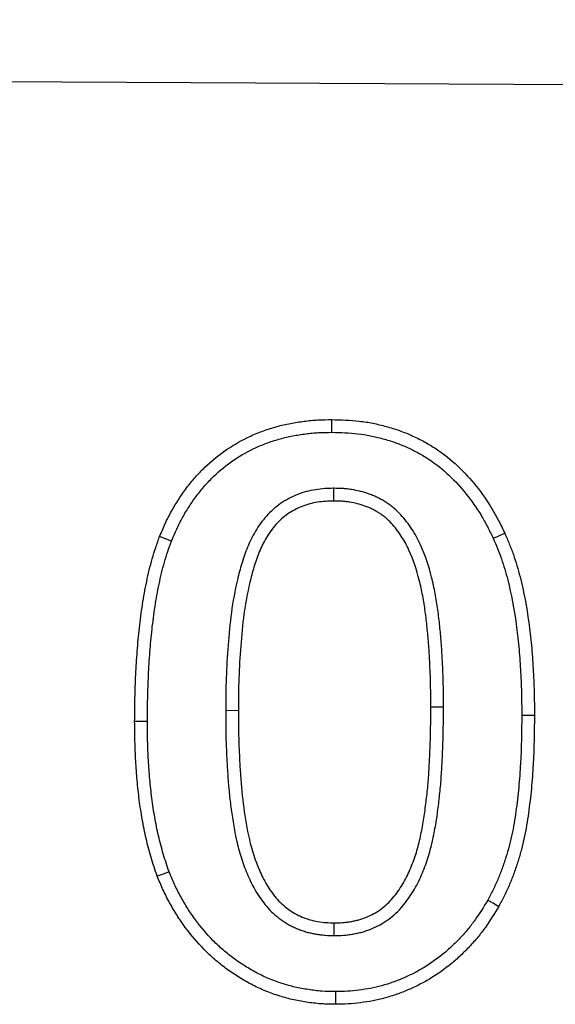
# Model space of a CAD drawing. Units: millimetres. Extents: x 75 to 2081, y 25 to 1460.
# Drawn here: x 699 to 722, y 1091 to 1133 of the extents above; entities that cross this region are included whole.
import ezdxf

# ---------------------------------------------------------------- set-up
doc = ezdxf.new("R2010")
doc.units = ezdxf.units.MM
doc.header["$LTSCALE"] = 5
doc.layers.get('0').update_dxf_attribs({"color": 1})
doc.layers.add('13604', color=7, linetype='Continuous')

# ---------------------------------------------------------------- blocks, each defined once
blk = doc.blocks.new('1072933-M_002_Front_view')
for p, q in [((-6.237, 352.246), (-1006.224, 357.251)), ((-6.237, 352.246), (-1006.212, 357.251)), ((-467.939, 337.465), (-467.934, 336.929)), ((-472.488, 328.092), (-471.952, 328.09)), ((-463.292, 328.218), (-463.828, 328.219)), ((-467.905, 318.58), (-467.903, 319.116))]:
    blk.add_line(p, q)
at = {"flags": 128}
for points in [[(-468.009, 339.83), (-468.007, 339.991), (-468.006, 340.152), (-468.005, 340.366)], [(-461.193, 335.355), (-461.046, 335.422), (-460.9, 335.489), (-460.705, 335.578)], [(-474.775, 335.238), (-475.025, 335.335), (-475.275, 335.432)], [(-475.794, 327.614), (-475.954, 327.614), (-476.115, 327.614), (-476.33, 327.614)], [(-459.987, 327.89), (-459.826, 327.89), (-459.665, 327.889), (-459.451, 327.889)], [(-474.877, 321.275), (-475.128, 321.18), (-475.379, 321.086)], [(-461.421, 320.078), (-461.187, 319.947), (-460.953, 319.815)], [(-467.847, 316.215), (-467.847, 316.054), (-467.847, 315.893), (-467.847, 315.679)]]:
    blk.add_lwpolyline(points, dxfattribs=at)
for points, knots in [([(-475.275, 335.432), (-475.199, 335.613), (-475.124, 335.793), (-475.001, 336.06), (-474.958, 336.148), (-474.869, 336.322), (-474.823, 336.408), (-474.68, 336.665), (-474.578, 336.832), (-474.419, 337.078), (-474.364, 337.16), (-474.254, 337.321), (-474.197, 337.401), (-474.08, 337.558), (-474.02, 337.635), (-473.896, 337.787), (-473.833, 337.861), (-473.638, 338.081), (-473.503, 338.222), (-473.08, 338.629), (-472.775, 338.877), (-472.128, 339.317), (-471.785, 339.51), (-471.252, 339.755), (-471.071, 339.828), (-470.702, 339.961), (-470.516, 340.02), (-470.233, 340.098), (-470.138, 340.123), (-469.947, 340.168), (-469.852, 340.188), (-469.66, 340.225), (-469.563, 340.241), (-469.37, 340.271), (-469.273, 340.284), (-469.078, 340.308), (-468.981, 340.32), (-468.786, 340.338), (-468.689, 340.346), (-468.396, 340.362), (-468.2, 340.364), (-468.005, 340.366)], [0, 0, 0, 0, 0.0625, 0.0625, 0.09375, 0.09375, 0.125, 0.125, 0.1875, 0.1875, 0.21875, 0.21875, 0.25, 0.25, 0.28125, 0.28125, 0.3125, 0.3125, 0.375, 0.375, 0.5, 0.5, 0.625, 0.625, 0.6875, 0.6875, 0.75, 0.75, 0.78125, 0.78125, 0.8125, 0.8125, 0.84375, 0.84375, 0.875, 0.875, 0.90625, 0.90625, 0.9375, 0.9375, 1, 1, 1, 1]), ([(-468.005, 340.366), (-467.811, 340.361), (-467.618, 340.356), (-467.232, 340.337), (-467.039, 340.322), (-466.655, 340.279), (-466.463, 340.25), (-466.084, 340.174), (-465.896, 340.128), (-465.523, 340.025), (-465.338, 339.968), (-464.974, 339.839), (-464.794, 339.766), (-464.442, 339.607), (-464.269, 339.521), (-463.929, 339.336), (-463.763, 339.237), (-463.279, 338.917), (-462.976, 338.673), (-462.412, 338.144), (-462.15, 337.858), (-461.669, 337.253), (-461.449, 336.933), (-461.149, 336.437), (-461.055, 336.268), (-460.876, 335.925), (-460.791, 335.752), (-460.705, 335.578)], [0, 0, 0, 0, 0.0625, 0.0625, 0.125, 0.125, 0.1875, 0.1875, 0.25, 0.25, 0.3125, 0.3125, 0.375, 0.375, 0.4375, 0.4375, 0.5, 0.5, 0.625, 0.625, 0.75, 0.75, 0.875, 0.875, 0.9375, 0.9375, 1, 1, 1, 1]), ([(-474.775, 335.238), (-474.702, 335.414), (-474.63, 335.584), (-474.517, 335.829), (-474.477, 335.911), (-474.395, 336.073), (-474.352, 336.153), (-474.219, 336.392), (-474.123, 336.549), (-473.971, 336.783), (-473.92, 336.861), (-473.815, 337.013), (-473.762, 337.087), (-473.655, 337.232), (-473.6, 337.302), (-473.486, 337.442), (-473.427, 337.511), (-473.246, 337.715), (-473.121, 337.847), (-472.73, 338.222), (-472.448, 338.452), (-471.853, 338.856), (-471.534, 339.036), (-471.043, 339.261), (-470.875, 339.329), (-470.535, 339.452), (-470.36, 339.507), (-470.096, 339.58), (-470.008, 339.603), (-469.832, 339.644), (-469.744, 339.663), (-469.567, 339.697), (-469.477, 339.712), (-469.294, 339.74), (-469.201, 339.753), (-469.016, 339.776), (-468.924, 339.787), (-468.742, 339.804), (-468.653, 339.811), (-468.385, 339.825), (-468.201, 339.828), (-468.009, 339.83)], [0.0014542, 0.0014542, 0.0014542, 0.0014542, 0.0625, 0.0625, 0.09375, 0.09375, 0.125, 0.125, 0.1875, 0.1875, 0.21875, 0.21875, 0.25, 0.25, 0.28125, 0.28125, 0.3125, 0.3125, 0.375, 0.375, 0.5, 0.5, 0.625, 0.625, 0.6875, 0.6875, 0.75, 0.75, 0.78125, 0.78125, 0.8125, 0.8125, 0.84375, 0.84375, 0.875, 0.875, 0.90625, 0.90625, 0.9375, 0.9375, 0.9989205, 0.9989205, 0.9989205, 0.9989205]), ([(-468.009, 339.83), (-467.819, 339.825), (-467.633, 339.82), (-467.266, 339.802), (-467.086, 339.789), (-466.729, 339.748), (-466.553, 339.721), (-466.203, 339.651), (-466.028, 339.609), (-465.678, 339.512), (-465.504, 339.458), (-465.166, 339.338), (-465.002, 339.272), (-464.676, 339.125), (-464.513, 339.044), (-464.197, 338.871), (-464.044, 338.78), (-463.602, 338.488), (-463.323, 338.264), (-462.798, 337.772), (-462.554, 337.506), (-462.104, 336.939), (-461.895, 336.636), (-461.613, 336.17), (-461.526, 336.013), (-461.357, 335.689), (-461.276, 335.524), (-461.193, 335.355)], [0.0010933, 0.0010933, 0.0010933, 0.0010933, 0.0625, 0.0625, 0.125, 0.125, 0.1875, 0.1875, 0.25, 0.25, 0.3125, 0.3125, 0.375, 0.375, 0.4375, 0.4375, 0.5, 0.5, 0.625, 0.625, 0.75, 0.75, 0.875, 0.875, 0.9375, 0.9375, 0.9983671, 0.9983671, 0.9983671, 0.9983671]), ([(-467.939, 337.465), (-467.942, 337.465), (-467.946, 337.465), (-467.95, 337.465), (-468.063, 337.461), (-468.182, 337.458), (-468.432, 337.442), (-468.564, 337.428), (-468.955, 337.366), (-469.211, 337.297), (-469.584, 337.15), (-469.706, 337.094), (-469.942, 336.967), (-470.056, 336.898), (-470.276, 336.746), (-470.382, 336.663), (-470.584, 336.484), (-470.68, 336.387), (-470.857, 336.189), (-470.938, 336.087), (-471.089, 335.878), (-471.16, 335.77), (-471.293, 335.549), (-471.354, 335.436), (-471.465, 335.209), (-471.516, 335.095), (-471.656, 334.754), (-471.737, 334.525), (-471.878, 334.064), (-471.937, 333.834), (-472.099, 333.148), (-472.183, 332.684), (-472.309, 331.76), (-472.353, 331.3), (-472.423, 330.383), (-472.449, 329.925), (-472.481, 329.005), (-472.485, 328.545), (-472.488, 328.094), (-472.488, 328.093), (-472.488, 328.092), (-472.488, 328.092)], [-0.001049, -0.001049, -0.001049, -0.001049, 0, 0, 0, 0.03125, 0.03125, 0.0625, 0.0625, 0.125, 0.125, 0.15625, 0.15625, 0.1875, 0.1875, 0.21875, 0.21875, 0.25, 0.25, 0.28125, 0.28125, 0.3125, 0.3125, 0.34375, 0.34375, 0.375, 0.375, 0.4375, 0.4375, 0.5, 0.5, 0.625, 0.625, 0.75, 0.75, 0.875, 0.875, 1, 1, 1, 1.000184, 1.000184, 1.000184, 1.000184]), ([(-463.292, 328.218), (-463.292, 328.218), (-463.292, 328.219), (-463.292, 328.219), (-463.292, 328.669), (-463.294, 329.128), (-463.32, 329.819), (-463.332, 330.047), (-463.35, 330.382), (-463.355, 330.495), (-463.368, 330.723), (-463.375, 330.84), (-463.393, 331.075), (-463.404, 331.191), (-463.427, 331.42), (-463.438, 331.531), (-463.461, 331.755), (-463.473, 331.869), (-463.499, 332.099), (-463.514, 332.216), (-463.562, 332.564), (-463.6, 332.794), (-463.687, 333.253), (-463.736, 333.483), (-463.907, 334.173), (-464.054, 334.636), (-464.368, 335.31), (-464.488, 335.531), (-464.765, 335.956), (-464.921, 336.159), (-465.186, 336.443), (-465.281, 336.536), (-465.435, 336.668), (-465.488, 336.711), (-465.598, 336.794), (-465.656, 336.834), (-465.771, 336.908), (-465.829, 336.942), (-465.944, 337.006), (-466.001, 337.036), (-466.117, 337.093), (-466.177, 337.121), (-466.3, 337.174), (-466.364, 337.199), (-466.553, 337.267), (-466.677, 337.303), (-466.924, 337.365), (-467.049, 337.391), (-467.239, 337.421), (-467.303, 337.43), (-467.433, 337.445), (-467.5, 337.45), (-467.694, 337.462), (-467.815, 337.463), (-467.927, 337.465), (-467.931, 337.465), (-467.935, 337.465), (-467.939, 337.465)], [-0.000159, -0.000159, -0.000159, -0.000159, 0, 0, 0, 0.125, 0.125, 0.1875, 0.1875, 0.21875, 0.21875, 0.25, 0.25, 0.28125, 0.28125, 0.3125, 0.3125, 0.34375, 0.34375, 0.375, 0.375, 0.4375, 0.4375, 0.5, 0.5, 0.625, 0.625, 0.6875, 0.6875, 0.75, 0.75, 0.78125, 0.78125, 0.796875, 0.796875, 0.8125, 0.8125, 0.828125, 0.828125, 0.84375, 0.84375, 0.859375, 0.859375, 0.875, 0.875, 0.90625, 0.90625, 0.9375, 0.9375, 0.953125, 0.953125, 0.96875, 0.96875, 1, 1, 1, 1.001055, 1.001055, 1.001055, 1.001055]), ([(-467.934, 336.929), (-468.047, 336.925), (-468.16, 336.922), (-468.385, 336.908), (-468.498, 336.896), (-468.833, 336.843), (-469.053, 336.783), (-469.369, 336.659), (-469.472, 336.612), (-469.671, 336.505), (-469.768, 336.446), (-469.954, 336.317), (-470.043, 336.247), (-470.213, 336.097), (-470.293, 336.017), (-470.443, 335.848), (-470.513, 335.759), (-470.646, 335.576), (-470.709, 335.481), (-470.825, 335.287), (-470.879, 335.188), (-470.978, 334.985), (-471.024, 334.881), (-471.154, 334.568), (-471.229, 334.354), (-471.361, 333.922), (-471.418, 333.703), (-471.573, 333.043), (-471.654, 332.597), (-471.776, 331.701), (-471.819, 331.251), (-471.888, 330.35), (-471.914, 329.898), (-471.946, 328.994), (-471.949, 328.542), (-471.952, 328.09)], [0, 0, 0, 0, 0.03125, 0.03125, 0.0625, 0.0625, 0.125, 0.125, 0.15625, 0.15625, 0.1875, 0.1875, 0.21875, 0.21875, 0.25, 0.25, 0.28125, 0.28125, 0.3125, 0.3125, 0.34375, 0.34375, 0.375, 0.375, 0.4375, 0.4375, 0.5, 0.5, 0.625, 0.625, 0.75, 0.75, 0.875, 0.875, 1, 1, 1, 1]), ([(-463.828, 328.219), (-463.828, 328.669), (-463.83, 329.119), (-463.855, 329.793), (-463.867, 330.018), (-463.885, 330.355), (-463.89, 330.467), (-463.903, 330.692), (-463.91, 330.804), (-463.927, 331.028), (-463.937, 331.14), (-463.96, 331.364), (-463.971, 331.476), (-463.995, 331.7), (-464.006, 331.812), (-464.031, 332.035), (-464.045, 332.147), (-464.092, 332.481), (-464.128, 332.703), (-464.212, 333.145), (-464.259, 333.365), (-464.421, 334.021), (-464.559, 334.451), (-464.844, 335.064), (-464.952, 335.262), (-465.198, 335.64), (-465.336, 335.819), (-465.566, 336.066), (-465.647, 336.144), (-465.775, 336.254), (-465.819, 336.29), (-465.909, 336.357), (-465.955, 336.389), (-466.05, 336.45), (-466.098, 336.478), (-466.197, 336.533), (-466.247, 336.559), (-466.347, 336.61), (-466.398, 336.633), (-466.502, 336.678), (-466.554, 336.698), (-466.713, 336.755), (-466.821, 336.787), (-467.04, 336.841), (-467.15, 336.864), (-467.317, 336.891), (-467.372, 336.899), (-467.484, 336.911), (-467.54, 336.916), (-467.709, 336.926), (-467.821, 336.928), (-467.934, 336.929)], [0, 0, 0, 0, 0.125, 0.125, 0.1875, 0.1875, 0.21875, 0.21875, 0.25, 0.25, 0.28125, 0.28125, 0.3125, 0.3125, 0.34375, 0.34375, 0.375, 0.375, 0.4375, 0.4375, 0.5, 0.5, 0.625, 0.625, 0.6875, 0.6875, 0.75, 0.75, 0.78125, 0.78125, 0.796875, 0.796875, 0.8125, 0.8125, 0.828125, 0.828125, 0.84375, 0.84375, 0.859375, 0.859375, 0.875, 0.875, 0.90625, 0.90625, 0.9375, 0.9375, 0.953125, 0.953125, 0.96875, 0.96875, 1, 1, 1, 1]), ([(-460.705, 335.578), (-460.641, 335.428), (-460.578, 335.277), (-460.455, 334.974), (-460.397, 334.821), (-460.235, 334.359), (-460.142, 334.044), (-459.898, 333.094), (-459.781, 332.45), (-459.647, 331.478), (-459.61, 331.153), (-459.55, 330.502), (-459.525, 330.176), (-459.487, 329.523), (-459.473, 329.197), (-459.457, 328.543), (-459.454, 328.216), (-459.451, 327.889)], [0, 0, 0, 0, 0.0625, 0.0625, 0.125, 0.125, 0.25, 0.25, 0.5, 0.5, 0.625, 0.625, 0.75, 0.75, 0.875, 0.875, 1, 1, 1, 1]), ([(-476.33, 327.614), (-476.326, 327.945), (-476.323, 328.275), (-476.309, 328.936), (-476.298, 329.266), (-476.266, 329.926), (-476.246, 330.256), (-476.197, 330.914), (-476.167, 331.243), (-476.094, 331.9), (-476.051, 332.228), (-475.95, 332.881), (-475.891, 333.206), (-475.789, 333.691), (-475.752, 333.852), (-475.675, 334.173), (-475.634, 334.333), (-475.543, 334.651), (-475.493, 334.808), (-475.387, 335.121), (-475.331, 335.277), (-475.275, 335.432)], [0, 0, 0, 0, 0.125, 0.125, 0.25, 0.25, 0.375, 0.375, 0.5, 0.5, 0.625, 0.625, 0.75, 0.75, 0.8125, 0.8125, 0.875, 0.875, 0.9375, 0.9375, 1, 1, 1, 1]), ([(-475.794, 327.614), (-475.79, 327.943), (-475.787, 328.269), (-475.773, 328.92), (-475.762, 329.245), (-475.731, 329.896), (-475.712, 330.221), (-475.663, 330.869), (-475.634, 331.191), (-475.562, 331.834), (-475.52, 332.155), (-475.422, 332.79), (-475.365, 333.105), (-475.265, 333.575), (-475.23, 333.732), (-475.155, 334.042), (-475.116, 334.195), (-475.03, 334.495), (-474.984, 334.642), (-474.883, 334.938), (-474.83, 335.087), (-474.775, 335.238)], [0.0005902, 0.0005902, 0.0005902, 0.0005902, 0.125, 0.125, 0.25, 0.25, 0.375, 0.375, 0.5, 0.5, 0.625, 0.625, 0.75, 0.75, 0.8125, 0.8125, 0.875, 0.875, 0.9375, 0.9375, 0.9982776, 0.9982776, 0.9982776, 0.9982776]), ([(-461.193, 335.355), (-461.131, 335.21), (-461.07, 335.066), (-460.954, 334.779), (-460.9, 334.636), (-460.746, 334.198), (-460.658, 333.899), (-460.424, 332.987), (-460.309, 332.361), (-460.179, 331.414), (-460.143, 331.096), (-460.084, 330.459), (-460.06, 330.139), (-460.022, 329.498), (-460.009, 329.178), (-459.993, 328.537), (-459.99, 328.215), (-459.987, 327.89)], [0.0019314, 0.0019314, 0.0019314, 0.0019314, 0.0625, 0.0625, 0.125, 0.125, 0.25, 0.25, 0.5, 0.5, 0.625, 0.625, 0.75, 0.75, 0.875, 0.875, 0.9992622, 0.9992622, 0.9992622, 0.9992622]), ([(-472.488, 328.092), (-472.488, 328.091), (-472.488, 328.09), (-472.488, 328.09), (-472.487, 327.633), (-472.485, 327.166), (-472.461, 326.465), (-472.449, 326.233), (-472.431, 325.89), (-472.425, 325.775), (-472.412, 325.544), (-472.405, 325.428), (-472.382, 325.077), (-472.362, 324.842), (-472.314, 324.374), (-472.286, 324.142), (-472.223, 323.678), (-472.189, 323.447), (-472.11, 322.979), (-472.064, 322.743), (-471.953, 322.271), (-471.888, 322.035), (-471.735, 321.569), (-471.648, 321.34), (-471.453, 320.888), (-471.342, 320.661), (-471.077, 320.218), (-470.925, 320.005), (-470.667, 319.707), (-470.575, 319.61), (-470.423, 319.469), (-470.37, 319.424), (-470.265, 319.339), (-470.212, 319.299), (-470.107, 319.222), (-470.054, 319.184), (-469.94, 319.11), (-469.88, 319.073), (-469.754, 319.003), (-469.692, 318.972), (-469.569, 318.914), (-469.509, 318.888), (-469.389, 318.839), (-469.327, 318.815), (-469.199, 318.77), (-469.132, 318.749), (-468.998, 318.712), (-468.932, 318.696), (-468.803, 318.668), (-468.739, 318.657), (-468.613, 318.635), (-468.548, 318.625), (-468.419, 318.609), (-468.352, 318.602), (-468.156, 318.587), (-468.033, 318.584), (-467.919, 318.581), (-467.914, 318.581), (-467.91, 318.58), (-467.905, 318.58)], [-0.000181, -0.000181, -0.000181, -0.000181, 0, 0, 0, 0.125, 0.125, 0.1875, 0.1875, 0.21875, 0.21875, 0.25, 0.25, 0.3125, 0.3125, 0.375, 0.375, 0.4375, 0.4375, 0.5, 0.5, 0.5625, 0.5625, 0.625, 0.625, 0.6875, 0.6875, 0.75, 0.75, 0.78125, 0.78125, 0.796875, 0.796875, 0.8125, 0.8125, 0.828125, 0.828125, 0.84375, 0.84375, 0.859375, 0.859375, 0.875, 0.875, 0.890625, 0.890625, 0.90625, 0.90625, 0.921875, 0.921875, 0.9375, 0.9375, 0.953125, 0.953125, 0.96875, 0.96875, 1, 1, 1, 1.001233, 1.001233, 1.001233, 1.001233]), ([(-471.952, 328.09), (-471.952, 327.633), (-471.95, 327.175), (-471.925, 326.491), (-471.914, 326.263), (-471.89, 325.807), (-471.878, 325.579), (-471.832, 324.895), (-471.785, 324.441), (-471.663, 323.535), (-471.592, 323.08), (-471.384, 322.191), (-471.245, 321.758), (-470.973, 321.129), (-470.872, 320.921), (-470.638, 320.526), (-470.505, 320.34), (-470.281, 320.079), (-470.201, 319.994), (-470.033, 319.838), (-469.944, 319.767), (-469.76, 319.632), (-469.666, 319.568), (-469.465, 319.455), (-469.36, 319.406), (-469.147, 319.319), (-469.04, 319.28), (-468.819, 319.218), (-468.706, 319.195), (-468.478, 319.156), (-468.364, 319.141), (-468.134, 319.123), (-468.019, 319.12), (-467.903, 319.116)], [0, 0, 0, 0, 0.125, 0.125, 0.1875, 0.1875, 0.25, 0.25, 0.375, 0.375, 0.5, 0.5, 0.625, 0.625, 0.6875, 0.6875, 0.75, 0.75, 0.78125, 0.78125, 0.8125, 0.8125, 0.84375, 0.84375, 0.875, 0.875, 0.90625, 0.90625, 0.9375, 0.9375, 0.96875, 0.96875, 1, 1, 1, 1]), ([(-467.905, 318.58), (-467.901, 318.58), (-467.896, 318.58), (-467.892, 318.581), (-467.776, 318.583), (-467.65, 318.585), (-467.449, 318.6), (-467.38, 318.607), (-467.248, 318.625), (-467.182, 318.635), (-467.054, 318.657), (-466.991, 318.669), (-466.862, 318.697), (-466.797, 318.713), (-466.665, 318.748), (-466.598, 318.769), (-466.467, 318.813), (-466.402, 318.837), (-466.209, 318.916), (-466.086, 318.976), (-465.91, 319.074), (-465.852, 319.108), (-465.735, 319.181), (-465.677, 319.22), (-465.504, 319.344), (-465.397, 319.435), (-465.198, 319.624), (-465.105, 319.723), (-464.846, 320.027), (-464.696, 320.243), (-464.433, 320.684), (-464.317, 320.912), (-464.115, 321.374), (-464.028, 321.61), (-463.877, 322.085), (-463.813, 322.325), (-463.733, 322.682), (-463.708, 322.801), (-463.661, 323.037), (-463.639, 323.154), (-463.598, 323.392), (-463.579, 323.513), (-463.545, 323.753), (-463.53, 323.871), (-463.502, 324.104), (-463.488, 324.219), (-463.46, 324.453), (-463.447, 324.571), (-463.411, 324.928), (-463.392, 325.167), (-463.37, 325.523), (-463.363, 325.64), (-463.351, 325.874), (-463.346, 325.99), (-463.328, 326.339), (-463.318, 326.575), (-463.296, 327.285), (-463.294, 327.752), (-463.292, 328.216), (-463.292, 328.217), (-463.292, 328.217), (-463.292, 328.218)], [-0.001216, -0.001216, -0.001216, -0.001216, 0, 0, 0, 0.03125, 0.03125, 0.046875, 0.046875, 0.0625, 0.0625, 0.078125, 0.078125, 0.09375, 0.09375, 0.109375, 0.109375, 0.125, 0.125, 0.15625, 0.15625, 0.171875, 0.171875, 0.1875, 0.1875, 0.21875, 0.21875, 0.25, 0.25, 0.3125, 0.3125, 0.375, 0.375, 0.4375, 0.4375, 0.5, 0.5, 0.53125, 0.53125, 0.5625, 0.5625, 0.59375, 0.59375, 0.625, 0.625, 0.65625, 0.65625, 0.6875, 0.6875, 0.75, 0.75, 0.78125, 0.78125, 0.8125, 0.8125, 0.875, 0.875, 1, 1, 1, 1.000154, 1.000154, 1.000154, 1.000154]), ([(-467.903, 319.116), (-467.787, 319.119), (-467.671, 319.121), (-467.498, 319.134), (-467.44, 319.14), (-467.325, 319.155), (-467.268, 319.164), (-467.153, 319.184), (-467.096, 319.195), (-466.983, 319.219), (-466.926, 319.233), (-466.814, 319.263), (-466.759, 319.28), (-466.649, 319.317), (-466.595, 319.337), (-466.434, 319.403), (-466.329, 319.454), (-466.177, 319.538), (-466.127, 319.568), (-466.028, 319.629), (-465.98, 319.662), (-465.839, 319.763), (-465.75, 319.838), (-465.582, 319.998), (-465.502, 320.083), (-465.277, 320.348), (-465.144, 320.539), (-464.905, 320.938), (-464.8, 321.145), (-464.614, 321.571), (-464.533, 321.788), (-464.393, 322.231), (-464.333, 322.455), (-464.256, 322.795), (-464.233, 322.908), (-464.188, 323.136), (-464.167, 323.25), (-464.127, 323.479), (-464.109, 323.593), (-464.077, 323.823), (-464.062, 323.938), (-464.034, 324.168), (-464.02, 324.283), (-463.993, 324.513), (-463.98, 324.629), (-463.945, 324.975), (-463.926, 325.206), (-463.905, 325.553), (-463.898, 325.669), (-463.886, 325.901), (-463.881, 326.016), (-463.864, 326.364), (-463.853, 326.596), (-463.832, 327.291), (-463.83, 327.755), (-463.828, 328.219)], [0, 0, 0, 0, 0.03125, 0.03125, 0.046875, 0.046875, 0.0625, 0.0625, 0.078125, 0.078125, 0.09375, 0.09375, 0.109375, 0.109375, 0.125, 0.125, 0.15625, 0.15625, 0.171875, 0.171875, 0.1875, 0.1875, 0.21875, 0.21875, 0.25, 0.25, 0.3125, 0.3125, 0.375, 0.375, 0.4375, 0.4375, 0.5, 0.5, 0.53125, 0.53125, 0.5625, 0.5625, 0.59375, 0.59375, 0.625, 0.625, 0.65625, 0.65625, 0.6875, 0.6875, 0.75, 0.75, 0.78125, 0.78125, 0.8125, 0.8125, 0.875, 0.875, 1, 1, 1, 1]), ([(-475.379, 321.086), (-475.467, 321.347), (-475.556, 321.609), (-475.713, 322.139), (-475.783, 322.406), (-475.908, 322.945), (-475.962, 323.216), (-476.057, 323.76), (-476.098, 324.033), (-476.17, 324.581), (-476.2, 324.856), (-476.248, 325.406), (-476.266, 325.682), (-476.298, 326.234), (-476.311, 326.509), (-476.325, 327.062), (-476.327, 327.338), (-476.33, 327.614)], [0, 0, 0, 0, 0.125, 0.125, 0.25, 0.25, 0.375, 0.375, 0.5, 0.5, 0.625, 0.625, 0.75, 0.75, 0.875, 0.875, 1, 1, 1, 1]), ([(-474.877, 321.275), (-474.964, 321.532), (-475.047, 321.779), (-475.196, 322.28), (-475.263, 322.537), (-475.383, 323.055), (-475.436, 323.316), (-475.527, 323.843), (-475.567, 324.11), (-475.638, 324.644), (-475.667, 324.909), (-475.713, 325.445), (-475.732, 325.717), (-475.763, 326.26), (-475.776, 326.53), (-475.789, 327.068), (-475.791, 327.339), (-475.794, 327.614)], [0.0028248, 0.0028248, 0.0028248, 0.0028248, 0.125, 0.125, 0.25, 0.25, 0.375, 0.375, 0.5, 0.5, 0.625, 0.625, 0.75, 0.75, 0.875, 0.875, 0.9992943, 0.9992943, 0.9992943, 0.9992943]), ([(-459.987, 327.89), (-459.995, 327.2), (-460.005, 326.52), (-460.06, 325.505), (-460.084, 325.167), (-460.148, 324.494), (-460.188, 324.158), (-460.283, 323.492), (-460.338, 323.159), (-460.439, 322.676), (-460.477, 322.517), (-460.56, 322.201), (-460.607, 322.044), (-460.707, 321.728), (-460.76, 321.569), (-460.872, 321.258), (-460.931, 321.106), (-461.025, 320.883), (-461.058, 320.81), (-461.126, 320.663), (-461.161, 320.589), (-461.269, 320.371), (-461.344, 320.226), (-461.421, 320.078)], [0.0006966, 0.0006966, 0.0006966, 0.0006966, 0.25, 0.25, 0.375, 0.375, 0.5, 0.5, 0.625, 0.625, 0.6875, 0.6875, 0.75, 0.75, 0.8125, 0.8125, 0.875, 0.875, 0.90625, 0.90625, 0.9375, 0.9375, 0.9977832, 0.9977832, 0.9977832, 0.9977832]), ([(-459.451, 327.889), (-459.459, 327.198), (-459.469, 326.506), (-459.525, 325.469), (-459.55, 325.124), (-459.616, 324.436), (-459.656, 324.092), (-459.754, 323.407), (-459.81, 323.065), (-459.917, 322.557), (-459.956, 322.389), (-460.045, 322.055), (-460.094, 321.889), (-460.198, 321.559), (-460.253, 321.395), (-460.371, 321.069), (-460.433, 320.908), (-460.534, 320.669), (-460.569, 320.59), (-460.642, 320.433), (-460.679, 320.355), (-460.794, 320.122), (-460.874, 319.969), (-460.953, 319.815)], [0, 0, 0, 0, 0.25, 0.25, 0.375, 0.375, 0.5, 0.5, 0.625, 0.625, 0.6875, 0.6875, 0.75, 0.75, 0.8125, 0.8125, 0.875, 0.875, 0.90625, 0.90625, 0.9375, 0.9375, 1, 1, 1, 1]), ([(-467.847, 315.679), (-468.053, 315.682), (-468.259, 315.686), (-468.669, 315.714), (-468.873, 315.739), (-469.28, 315.801), (-469.483, 315.838), (-469.884, 315.931), (-470.082, 315.986), (-470.474, 316.114), (-470.667, 316.185), (-471.046, 316.344), (-471.233, 316.431), (-471.506, 316.575), (-471.596, 316.625), (-471.774, 316.729), (-471.862, 316.782), (-472.037, 316.891), (-472.123, 316.946), (-472.294, 317.061), (-472.378, 317.121), (-472.626, 317.304), (-472.786, 317.434), (-473.098, 317.702), (-473.249, 317.842), (-473.683, 318.281), (-473.949, 318.596), (-474.315, 319.093), (-474.432, 319.263), (-474.653, 319.61), (-474.757, 319.788), (-474.906, 320.058), (-474.954, 320.149), (-475.046, 320.333), (-475.091, 320.426), (-475.22, 320.706), (-475.299, 320.896), (-475.379, 321.086)], [0, 0, 0, 0, 0.0625, 0.0625, 0.125, 0.125, 0.1875, 0.1875, 0.25, 0.25, 0.3125, 0.3125, 0.375, 0.375, 0.40625, 0.40625, 0.4375, 0.4375, 0.46875, 0.46875, 0.5, 0.5, 0.5625, 0.5625, 0.625, 0.625, 0.75, 0.75, 0.8125, 0.8125, 0.875, 0.875, 0.90625, 0.90625, 0.9375, 0.9375, 1, 1, 1, 1]), ([(-467.847, 316.215), (-468.05, 316.218), (-468.243, 316.222), (-468.613, 316.247), (-468.802, 316.271), (-469.19, 316.33), (-469.379, 316.364), (-469.747, 316.449), (-469.93, 316.501), (-470.294, 316.619), (-470.474, 316.685), (-470.826, 316.832), (-470.997, 316.912), (-471.248, 317.045), (-471.332, 317.092), (-471.499, 317.189), (-471.583, 317.24), (-471.749, 317.343), (-471.83, 317.395), (-471.988, 317.502), (-472.065, 317.556), (-472.295, 317.726), (-472.445, 317.847), (-472.738, 318.1), (-472.878, 318.23), (-473.282, 318.637), (-473.532, 318.934), (-473.877, 319.402), (-473.986, 319.561), (-474.194, 319.887), (-474.293, 320.055), (-474.433, 320.311), (-474.478, 320.397), (-474.565, 320.569), (-474.607, 320.655), (-474.726, 320.913), (-474.8, 321.091), (-474.877, 321.275)], [0.0008948, 0.0008948, 0.0008948, 0.0008948, 0.0625, 0.0625, 0.125, 0.125, 0.1875, 0.1875, 0.25, 0.25, 0.3125, 0.3125, 0.375, 0.375, 0.40625, 0.40625, 0.4375, 0.4375, 0.46875, 0.46875, 0.5, 0.5, 0.5625, 0.5625, 0.625, 0.625, 0.75, 0.75, 0.8125, 0.8125, 0.875, 0.875, 0.90625, 0.90625, 0.9375, 0.9375, 0.9980971, 0.9980971, 0.9980971, 0.9980971]), ([(-461.421, 320.078), (-461.601, 319.783), (-461.775, 319.499), (-462.055, 319.107), (-462.154, 318.979), (-462.364, 318.726), (-462.474, 318.603), (-462.702, 318.36), (-462.819, 318.242), (-463.058, 318.016), (-463.18, 317.907), (-463.556, 317.598), (-463.824, 317.41), (-464.246, 317.153), (-464.389, 317.072), (-464.676, 316.925), (-464.824, 316.856), (-465.131, 316.723), (-465.283, 316.661), (-465.582, 316.556), (-465.738, 316.509), (-466.061, 316.421), (-466.219, 316.383), (-466.53, 316.322), (-466.693, 316.298), (-467.028, 316.257), (-467.191, 316.24), (-467.509, 316.221), (-467.674, 316.218), (-467.847, 316.215)], [0.0021769, 0.0021769, 0.0021769, 0.0021769, 0.125, 0.125, 0.1875, 0.1875, 0.25, 0.25, 0.3125, 0.3125, 0.375, 0.375, 0.5, 0.5, 0.5625, 0.5625, 0.625, 0.625, 0.6875, 0.6875, 0.75, 0.75, 0.8125, 0.8125, 0.875, 0.875, 0.9375, 0.9375, 0.9989531, 0.9989531, 0.9989531, 0.9989531]), ([(-460.953, 319.815), (-461.137, 319.514), (-461.32, 319.213), (-461.627, 318.784), (-461.735, 318.645), (-461.959, 318.375), (-462.077, 318.243), (-462.318, 317.986), (-462.442, 317.861), (-462.698, 317.619), (-462.829, 317.502), (-463.237, 317.167), (-463.526, 316.964), (-463.977, 316.69), (-464.13, 316.603), (-464.443, 316.442), (-464.603, 316.368), (-464.926, 316.228), (-465.089, 316.161), (-465.421, 316.044), (-465.589, 315.994), (-465.929, 315.902), (-466.1, 315.86), (-466.445, 315.793), (-466.619, 315.768), (-466.969, 315.724), (-467.144, 315.706), (-467.495, 315.685), (-467.671, 315.682), (-467.847, 315.679)], [0, 0, 0, 0, 0.125, 0.125, 0.1875, 0.1875, 0.25, 0.25, 0.3125, 0.3125, 0.375, 0.375, 0.5, 0.5, 0.5625, 0.5625, 0.625, 0.625, 0.6875, 0.6875, 0.75, 0.75, 0.8125, 0.8125, 0.875, 0.875, 0.9375, 0.9375, 1, 1, 1, 1])]:
    blk.add_open_spline(points, degree=3, knots=knots)

msp = doc.modelspace()

# ---------------------------------------------------------------- block references
at = {"layer": '13604'}
msp.add_blockref('1072933-M_002_Front_view', (1180.312, 775.367), dxfattribs=at)

doc.saveas('drawing.dxf')
